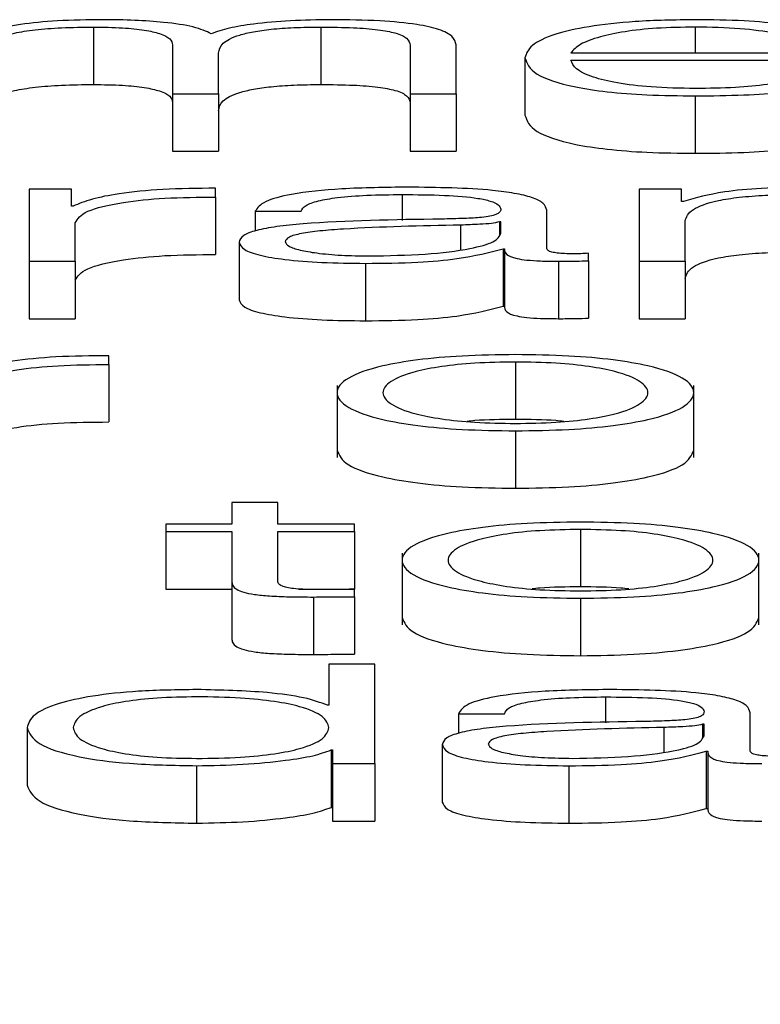
# Paper-space layout 'SHEET 2' of a CAD drawing. Units: inches. Extents: x 0 to 10.8, y 0 to 8.4.
# Drawn here: x 3.4 to 3.4, y 7.3 to 7.3 of the extents above; entities that cross this region are included whole.
import ezdxf

# ---------------------------------------------------------------- set-up
doc = ezdxf.new("R2010")
doc.units = ezdxf.units.IN
doc.header["$MEASUREMENT"] = 0
doc.layers.add('FORMAT', color=7, linetype='Continuous')
doc.styles.add('SLDTEXTSTYLE0', font='TXT', dxfattribs={"width": 0.605})
doc.dimstyles.new('SLDDIMSTYLE5', dxfattribs={"dimtxt": 0.091003, "dimasz": 0.080892, "dimexe": 0, "dimexo": 0.0625, "dimgap": 0.022751, "dimtad": 0, "dimtih": 1, "dimtoh": 1, "dimdec": 6, "dimlfac": 22.6, "dimrnd": 1e-09, "dimzin": 12, "dimdsep": 46, "dimtxsty": 'SLDTEXTSTYLE0', "dimsah": 1, "dimcen": 0.09, "dimadec": 0, "dimazin": 3, "dimtfac": 1, "dimtdec": 0, "dimtofl": 0, "dimtmove": 0, "dimatfit": 3, "dimfxl": 0, "dimfrac": 2, "dimtolj": 1, "dimtzin": 12, "dimarcsym": 0})

# ---------------------------------------------------------------- blocks, each defined once
blk = doc.blocks.new('_D_8')
at = {"layer": 'FORMAT'}
for p, q in [((2.4607757, 7.2284915), (2.4607757, 5.1817387)), ((4.0274544, 5.8125623), (4.0274544, 5.1817387)), ((2.4607757, 5.2817387), (2.6850872, 5.2817387)), ((4.0274544, 5.2817387), (3.8031429, 5.2817387))]:
    blk.add_line(p, q, dxfattribs=at)
for points in [[(2.4607757, 5.2817387), (2.5416676, 5.2692938), (2.5416676, 5.2941836)], [(4.0274544, 5.2817387), (3.9465625, 5.2941836), (3.9465625, 5.2692938)]]:
    blk.add_solid(points, dxfattribs=at)
at = {"layer": 'FORMAT', "char_height": 0.09375, "attachment_point": 1, "style": 'SLDTEXTSTYLE0'}
for s, insert in [('35 3/8"', (2.8225873, 5.4025888)), ('CLEAR', (3.2494102, 5.4025888)), ('OPENING LENGTH', (2.6850872, 5.2628318))]:
    blk.add_mtext(s, dxfattribs=dict(at, insert=insert))

psp = doc.layouts.new('SHEET 2')

# ---------------------------------------------------------------- linework, layer by layer
at = {"color": 7, "linetype": 'Continuous', "lineweight": 25}
for p, q in [((3.3968842, 7.33130175), (3.3968842, 7.3308674)), ((3.39860452, 7.33130175), (3.39860452, 7.3308674)), ((3.39748165, 7.33116668), (3.39748165, 7.33079726)), ((3.39927909, 7.33116348), (3.39927909, 7.33079726)), ((3.39962718, 7.33079726), (3.39962718, 7.33116668)), ((3.39782943, 7.33079726), (3.39782943, 7.33110548)), ((3.40014751, 7.33106958), (3.40014751, 7.33063523)), ((3.40049559, 7.33110742), (3.40234345, 7.33110742)), ((3.40049559, 7.33105165), (3.40269124, 7.33105165)), ((3.39748165, 7.33079726), (3.39782943, 7.33079726)), ((3.39748165, 7.33079726), (3.39748165, 7.33036291)), ((3.39782943, 7.33079726), (3.39782943, 7.33036291)), ((3.39927909, 7.33079726), (3.39962718, 7.33079726)), ((3.39927909, 7.33079726), (3.39927909, 7.33036291)), ((3.39962718, 7.33079726), (3.39962718, 7.33036291)), ((3.40143633, 7.33078146), (3.40143633, 7.33034711)), ((3.39748165, 7.33036291), (3.39782943, 7.33036291)), ((3.39927909, 7.33036291), (3.39962718, 7.33036291)), ((3.39671766, 7.33007531), (3.39639748, 7.33007531)), ((3.39639748, 7.33007531), (3.39639748, 7.32953085)), ((3.39671766, 7.32994768), (3.39671766, 7.33007531)), ((3.39780753, 7.33001633), (3.39780753, 7.33008269)), ((3.39780753, 7.33001633), (3.39780753, 7.32958199)), ((3.4013307, 7.33007531), (3.40101052, 7.33007531)), ((3.40101052, 7.33007531), (3.40101052, 7.32953085)), ((3.4013307, 7.32998358), (3.4013307, 7.33007531)), ((3.39672876, 7.32994768), (3.39671766, 7.32994768)), ((3.40134721, 7.32998358), (3.4013307, 7.32998358)), ((3.3981067, 7.32990863), (3.39845449, 7.32990863)), ((3.3981067, 7.32990863), (3.3981067, 7.32975928)), ((3.40031285, 7.32962676), (3.40031285, 7.32991608)), ((3.39674556, 7.32953085), (3.39674556, 7.32982109)), ((3.39996506, 7.32982847), (3.39995396, 7.32982847)), ((3.39995396, 7.32982847), (3.39995396, 7.32973015)), ((3.39996506, 7.32974179), (3.39996506, 7.32982847)), ((3.40135831, 7.32953085), (3.40135831, 7.32983477)), ((3.39798487, 7.32967428), (3.39798487, 7.32923993)), ((3.39998157, 7.32962573), (3.39998157, 7.32919138)), ((3.39998157, 7.32962573), (3.39999267, 7.32962573)), ((3.39999267, 7.32962573), (3.39999267, 7.32919138)), ((3.40062823, 7.32953509), (3.40062823, 7.32959086)), ((3.39639748, 7.32953085), (3.39674556, 7.32953085)), ((3.39639748, 7.32953085), (3.39639748, 7.3290965)), ((3.39674556, 7.32953085), (3.39674556, 7.3290965)), ((3.39894121, 7.32951499), (3.39894121, 7.32908064)), ((3.40040137, 7.32953085), (3.40040137, 7.3290965)), ((3.40062823, 7.32953509), (3.40062823, 7.32910074)), ((3.40101052, 7.32953085), (3.40135831, 7.32953085)), ((3.40101052, 7.32953085), (3.40101052, 7.3290965)), ((3.40135831, 7.32953085), (3.40135831, 7.3290965)), ((3.39998157, 7.32919138), (3.39999267, 7.32919138)), ((3.39639748, 7.3290965), (3.39674556, 7.3290965)), ((3.40101052, 7.3290965), (3.40135831, 7.3290965)), ((3.39700033, 7.32874987), (3.39700033, 7.32881629)), ((3.39700033, 7.32874987), (3.39700033, 7.32831552)), ((3.40007549, 7.32876888), (3.40007549, 7.32833453)), ((3.39872636, 7.32859088), (3.39872636, 7.32804794)), ((3.40142432, 7.32804794), (3.40142432, 7.32859088)), ((3.40007549, 7.32824858), (3.40007549, 7.32781424)), ((3.39792966, 7.32770602), (3.39792966, 7.32754243)), ((3.39827744, 7.32770602), (3.39792966, 7.32770602)), ((3.39827744, 7.32754243), (3.39827744, 7.32770602)), ((3.39743183, 7.32754243), (3.39743183, 7.32748661)), ((3.39792966, 7.32754243), (3.39743183, 7.32754243)), ((3.39743183, 7.32748661), (3.39792966, 7.32748661)), ((3.39743183, 7.32748661), (3.39743183, 7.32705226)), ((3.39792966, 7.32748661), (3.39792966, 7.32711398)), ((3.39885839, 7.32754243), (3.39827744, 7.32754243)), ((3.39827744, 7.32748661), (3.39885839, 7.32748661)), ((3.39827744, 7.32711925), (3.39827744, 7.32748661)), ((3.39885839, 7.32748661), (3.39885839, 7.32754243)), ((3.39885839, 7.32748661), (3.39885839, 7.32705226)), ((3.40056731, 7.32750247), (3.40056731, 7.32706812)), ((3.39921848, 7.32732441), (3.39921848, 7.32678148)), ((3.40191705, 7.32678148), (3.40191705, 7.32732441)), ((3.39792966, 7.32711398), (3.39792966, 7.32667963)), ((3.39743183, 7.32705226), (3.39792966, 7.32705226)), ((3.39843771, 7.32705226), (3.39885839, 7.32705226)), ((3.39885839, 7.32699374), (3.39885839, 7.32705065)), ((3.39854841, 7.32699162), (3.39854841, 7.32655727)), ((3.39885839, 7.32699374), (3.39885839, 7.32655939)), ((3.40056731, 7.32698218), (3.40056731, 7.32654783)), ((3.39866514, 7.32648496), (3.39866514, 7.32617268)), ((3.39901293, 7.32648496), (3.39866514, 7.32648496)), ((3.39901293, 7.32573151), (3.39901293, 7.32648496)), ((3.39866514, 7.32617268), (3.39865404, 7.32617268)), ((3.39964428, 7.32610935), (3.39999207, 7.32610935)), ((3.39964428, 7.32610935), (3.39964428, 7.32595997)), ((3.40185043, 7.32582748), (3.40185043, 7.32611674)), ((3.39638097, 7.32600383), (3.39638097, 7.32556948)), ((3.40150264, 7.32602913), (3.40149154, 7.32602913)), ((3.40149154, 7.32602913), (3.40149154, 7.32593087)), ((3.40150264, 7.3259425), (3.40150264, 7.32602913)), ((3.39952245, 7.32587494), (3.39952245, 7.32544059)), ((3.39868164, 7.32583486), (3.39868164, 7.32540051)), ((3.39868164, 7.32583486), (3.39869275, 7.32583486)), ((3.39869275, 7.32583486), (3.39869275, 7.32573151)), ((3.40151915, 7.32582639), (3.40153025, 7.32582639)), ((3.40151915, 7.32582639), (3.40151915, 7.32539204)), ((3.40153025, 7.32582639), (3.40153025, 7.32539204)), ((3.39766409, 7.32571571), (3.39766409, 7.32528136)), ((3.39869275, 7.32573151), (3.39901293, 7.32573151)), ((3.39869275, 7.32573151), (3.39869275, 7.32529716)), ((3.39901293, 7.32573151), (3.39901293, 7.32529716)), ((3.40047879, 7.32571571), (3.40047879, 7.32528136)), ((3.39868164, 7.32540051), (3.39869275, 7.32540051)), ((3.40151915, 7.32539204), (3.40153025, 7.32539204)), ((3.39869275, 7.32529716), (3.39901293, 7.32529716))]:
    psp.add_line(p, q, dxfattribs=at)
at = {"color": 8, "linetype": 'Continuous', "lineweight": 25}
for p, q in [((3.40143633, 7.33130175), (3.40143633, 7.33110742)), ((3.39921788, 7.33003529), (3.39921788, 7.32983911)), ((3.39966079, 7.32980408), (3.39966079, 7.32961877)), ((3.40075576, 7.326236), (3.40075576, 7.32603984)), ((3.40119837, 7.32600486), (3.40119837, 7.32581948))]:
    psp.add_line(p, q, dxfattribs=at)
at = {"color": 7, "linetype": 'Continuous', "lineweight": 25}
for points, knots in [([(3.39695622, 7.33135758), (3.39683941, 7.33135594), (3.39661847, 7.33135284), (3.39626402, 7.33131908), (3.39611297, 7.3312762), (3.39602088, 7.33125005)], [0, 0, 0, 0, 0.3045242, 0.575995, 1, 1, 1, 1]), ([(3.39777422, 7.33125108), (3.39773591, 7.33126933), (3.39766147, 7.33130478), (3.39743524, 7.33133781), (3.39719548, 7.33135486), (3.39703717, 7.33135666), (3.39695622, 7.33135758)], [0, 0, 0, 0, 0.2857165, 0.55512149, 0.77252113, 1, 1, 1, 1]), ([(3.39868194, 7.33135758), (3.39857756, 7.33135606), (3.39837037, 7.33135305), (3.39810509, 7.33132869), (3.39789796, 7.33129411), (3.39781625, 7.3312657), (3.39777422, 7.33125108)], [0, 0, 0, 0, 0.2771848, 0.5502168, 0.7686147, 1, 1, 1, 1]), ([(3.39962718, 7.33116668), (3.39962214, 7.33118856), (3.39961287, 7.33122877), (3.39951299, 7.33128312), (3.39932768, 7.33132633), (3.39903589, 7.33135388), (3.39880638, 7.33135628), (3.39868194, 7.33135758)], [0, 0, 0, 0, 0.2180681, 0.4006832, 0.5648512, 0.7640827, 1, 1, 1, 1]), ([(3.40143633, 7.33135758), (3.40128168, 7.33135517), (3.40099115, 7.33135063), (3.40061869, 7.3313085), (3.40034789, 7.33124481), (3.40017805, 7.33116266), (3.4001578, 7.33110095), (3.40014751, 7.33106958)], [0, 0, 0, 0, 0.2068445, 0.3885704, 0.5649452, 0.7788179, 1, 1, 1, 1]), ([(3.40269124, 7.33105165), (3.40268274, 7.33109383), (3.40266628, 7.33117543), (3.40242617, 7.33127053), (3.40211096, 7.331325), (3.40179623, 7.33135291), (3.40156095, 7.33135596), (3.40143633, 7.33135758)], [0, 0, 0, 0, 0.2875038, 0.5562656, 0.6938325, 0.8378282, 1, 1, 1, 1]), ([(3.39603199, 7.33110124), (3.39604175, 7.33113094), (3.39605993, 7.33118625), (3.39622725, 7.33124968), (3.396441, 7.33128301), (3.39664895, 7.33129917), (3.39680244, 7.33130085), (3.3968842, 7.33130175)], [0, 0, 0, 0, 0.3047439, 0.5673837, 0.6997179, 0.84006, 1, 1, 1, 1]), ([(3.3968842, 7.33130175), (3.39695854, 7.3313008), (3.39709573, 7.33129903), (3.39727364, 7.33128079), (3.39740023, 7.33125141), (3.39747333, 7.33121196), (3.39747879, 7.33118225), (3.39748165, 7.33116668)], [0, 0, 0, 0, 0.2104133, 0.3882899, 0.5575288, 0.7680476, 1, 1, 1, 1]), ([(3.39782943, 7.33110548), (3.39783485, 7.33113008), (3.39784521, 7.33117709), (3.3979472, 7.33123277), (3.39808907, 7.33126747), (3.39822879, 7.33128707), (3.39840509, 7.33129971), (3.39853503, 7.33130104), (3.39860452, 7.33130175)], [0, 0, 0, 0, 0.2646551, 0.505547, 0.6191987, 0.7339012, 0.857681, 1, 1, 1, 1]), ([(3.39860452, 7.33130175), (3.39868734, 7.33130104), (3.39883722, 7.33129976), (3.39903734, 7.33128461), (3.3991858, 7.33125632), (3.39926899, 7.33121389), (3.39927552, 7.33118132), (3.39927909, 7.33116348)], [0, 0, 0, 0, 0.2170631, 0.3928392, 0.5521877, 0.7545588, 1, 1, 1, 1]), ([(3.40143633, 7.33130175), (3.40133672, 7.33130004), (3.401145, 7.33129676), (3.40089482, 7.33126873), (3.40069655, 7.33122667), (3.40055254, 7.33117162), (3.40051476, 7.33112902), (3.40049559, 7.33110742)], [0, 0, 0, 0, 0.1950328, 0.3753702, 0.5553517, 0.7745352, 1, 1, 1, 1]), ([(3.40234345, 7.33110742), (3.40232562, 7.33113498), (3.40229076, 7.33118882), (3.40207606, 7.33125337), (3.40177539, 7.33129484), (3.40155208, 7.33129939), (3.40143633, 7.33130175)], [0, 0, 0, 0, 0.2866885, 0.5602062, 0.7720415, 1, 1, 1, 1]), ([(3.40014751, 7.33106958), (3.40016209, 7.33102804), (3.40018987, 7.33094888), (3.4004467, 7.33085869), (3.40076747, 7.33080986), (3.40108123, 7.33078547), (3.40131306, 7.33078285), (3.40143633, 7.33078146)], [0, 0, 0, 0, 0.290622, 0.5539171, 0.6901579, 0.8352554, 1, 1, 1, 1]), ([(3.40143633, 7.33083728), (3.40132227, 7.33083927), (3.40110699, 7.33084301), (3.40083641, 7.33087659), (3.40064351, 7.33092513), (3.4005219, 7.33098513), (3.40050432, 7.3310296), (3.40049559, 7.33105165)], [0, 0, 0, 0, 0.2075774, 0.3917783, 0.5722313, 0.7878628, 1, 1, 1, 1]), ([(3.40143633, 7.33078146), (3.40155991, 7.33078264), (3.40179083, 7.33078485), (3.40210612, 7.33080712), (3.40236986, 7.33084596), (3.40257316, 7.33090397), (3.40264315, 7.33095156), (3.40268014, 7.3309767)], [0, 0, 0, 0, 0.2094384, 0.3913273, 0.5615073, 0.7682559, 1, 1, 1, 1]), ([(3.40233235, 7.3309767), (3.40229559, 7.33095511), (3.40222475, 7.33091348), (3.40200659, 7.33086706), (3.40173099, 7.33084104), (3.40153888, 7.33083859), (3.40143633, 7.33083728)], [0, 0, 0, 0, 0.2821381, 0.5436745, 0.7564067, 1, 1, 1, 1]), ([(3.39603199, 7.33066689), (3.39604175, 7.3306966), (3.39605993, 7.3307519), (3.39622725, 7.33081533), (3.396441, 7.33084866), (3.39664895, 7.33086482), (3.39680244, 7.33086651), (3.3968842, 7.3308674)], [0, 0, 0, 0, 0.3047439, 0.5673837, 0.6997179, 0.84006, 1, 1, 1, 1]), ([(3.3968842, 7.3308674), (3.39695854, 7.33086645), (3.39709573, 7.33086468), (3.39727364, 7.33084644), (3.39740023, 7.33081706), (3.39747333, 7.33077761), (3.39747879, 7.33074791), (3.39748165, 7.33073233)], [0, 0, 0, 0, 0.2104133, 0.3882899, 0.5575288, 0.7680476, 1, 1, 1, 1]), ([(3.39782943, 7.33067113), (3.39783485, 7.33069573), (3.39784521, 7.33074274), (3.3979472, 7.33079842), (3.39808907, 7.33083312), (3.39822879, 7.33085273), (3.39840509, 7.33086536), (3.39853503, 7.33086669), (3.39860452, 7.3308674)], [0, 0, 0, 0, 0.2646551, 0.505547, 0.6191987, 0.7339012, 0.857681, 1, 1, 1, 1]), ([(3.39860452, 7.3308674), (3.39868734, 7.33086669), (3.39883722, 7.33086541), (3.39903734, 7.33085026), (3.3991858, 7.33082197), (3.39926899, 7.33077954), (3.39927552, 7.33074698), (3.39927909, 7.33072913)], [0, 0, 0, 0, 0.2170631, 0.3928392, 0.5521877, 0.7545588, 1, 1, 1, 1]), ([(3.40014751, 7.33063523), (3.40016209, 7.33059369), (3.40018987, 7.33051453), (3.4004467, 7.33042434), (3.40076747, 7.33037551), (3.40108123, 7.33035112), (3.40131306, 7.3303485), (3.40143633, 7.33034711)], [0, 0, 0, 0, 0.290622, 0.5539171, 0.6901579, 0.8352554, 1, 1, 1, 1]), ([(3.40143633, 7.33034711), (3.40155991, 7.33034829), (3.40179083, 7.3303505), (3.40210612, 7.33037277), (3.40236986, 7.33041161), (3.40257316, 7.33046962), (3.40264315, 7.33051721), (3.40268014, 7.33054236)], [0, 0, 0, 0, 0.2094384, 0.3913273, 0.5615073, 0.7682559, 1, 1, 1, 1]), ([(3.39926199, 7.33009111), (3.39909272, 7.33008919), (3.39877658, 7.33008559), (3.39838476, 7.33004502), (3.39815431, 7.32998112), (3.39812332, 7.32993395), (3.3981067, 7.32990863)], [0, 0, 0, 0, 0.3002065, 0.5607171, 0.7642905, 1, 1, 1, 1]), ([(3.40031285, 7.32991608), (3.40030805, 7.32993442), (3.40029929, 7.32996792), (3.40021161, 7.3300125), (3.40007658, 7.33004551), (3.39977906, 7.33008477), (3.39948589, 7.33008837), (3.39926199, 7.33009111)], [0, 0, 0, 0, 0.18076425, 0.33017041, 0.46240371, 0.58941284, 1, 1, 1, 1]), ([(3.40228254, 7.33009111), (3.40216573, 7.33008947), (3.4019448, 7.33008637), (3.40159034, 7.33005262), (3.40143929, 7.33000973), (3.40134721, 7.32998358)], [0, 0, 0, 0, 0.3045242, 0.575995, 1, 1, 1, 1]), ([(3.39780753, 7.33008269), (3.39767165, 7.33008163), (3.39741054, 7.33007957), (3.39708688, 7.33004635), (3.39685778, 7.3300009), (3.39677258, 7.32996576), (3.39672876, 7.32994768)], [0, 0, 0, 0, 0.292286, 0.5616775, 0.7745371, 1, 1, 1, 1]), ([(3.39674556, 7.32982109), (3.39676333, 7.32985124), (3.39679783, 7.32990978), (3.397071, 7.32997605), (3.39742649, 7.33001342), (3.39767675, 7.33001533), (3.39780753, 7.33001633)], [0, 0, 0, 0, 0.2838473, 0.5510651, 0.765389, 1, 1, 1, 1]), ([(3.39845449, 7.32990863), (3.39846149, 7.3299237), (3.39847451, 7.32995173), (3.39857461, 7.32998841), (3.39873584, 7.33001579), (3.39895831, 7.33003266), (3.3991282, 7.33003438), (3.39921788, 7.33003529)], [0, 0, 0, 0, 0.2068281, 0.3849502, 0.5544736, 0.7648269, 1, 1, 1, 1]), ([(3.39921788, 7.33003529), (3.39932571, 7.33003456), (3.39952662, 7.3300332), (3.39976587, 7.33001428), (3.39989416, 7.32998619), (3.39995582, 7.32995713), (3.3999618, 7.32993533), (3.39996506, 7.32992346)], [0, 0, 0, 0, 0.297832, 0.5548748, 0.6854449, 0.8286551, 1, 1, 1, 1]), ([(3.40135831, 7.32983477), (3.40136807, 7.32986448), (3.40138625, 7.32991978), (3.40155347, 7.32998321), (3.40176709, 7.33001654), (3.40197488, 7.3300327), (3.40212824, 7.33003439), (3.40220992, 7.33003529)], [0, 0, 0, 0, 0.30484316, 0.56754069, 0.69986452, 0.84015516, 1, 1, 1, 1]), ([(3.39996506, 7.32992346), (3.39996375, 7.32991599), (3.3999614, 7.32990258), (3.39993424, 7.32988462), (3.39988647, 7.32987118), (3.3998044, 7.32986009), (3.39967746, 7.32985322), (3.39957424, 7.32985086), (3.39951705, 7.32984954)], [0, 0, 0, 0, 0.1725375, 0.3094176, 0.4263515, 0.540758, 0.7455824, 1, 1, 1, 1]), ([(3.39951705, 7.32984954), (3.39915649, 7.32984447), (3.39871994, 7.32983833), (3.39826773, 7.3297947), (3.39810563, 7.3297648), (3.39800022, 7.32972311), (3.39799027, 7.32969147), (3.39798487, 7.32967428)], [0, 0, 0, 0, 0.5330968, 0.6454586, 0.7526545, 0.8656985, 1, 1, 1, 1]), ([(3.39966079, 7.32980408), (3.39936046, 7.32979785), (3.39899597, 7.3297903), (3.39859919, 7.32976164), (3.39845176, 7.32974206), (3.3983486, 7.32971329), (3.39833837, 7.32969051), (3.39833296, 7.32967846)], [0, 0, 0, 0, 0.5557708, 0.6744932, 0.7814449, 0.8843718, 1, 1, 1, 1]), ([(3.39995396, 7.32982847), (3.3999355, 7.32982442), (3.3998956, 7.32981566), (3.39978886, 7.32980876), (3.39970912, 7.32980585), (3.39966079, 7.32980408)], [0, 0, 0, 0, 0.2531816, 0.5473507, 1, 1, 1, 1]), ([(3.39896882, 7.32957082), (3.39911321, 7.32957351), (3.3993935, 7.32957873), (3.39972703, 7.32962013), (3.39993377, 7.32967768), (3.39995436, 7.32971987), (3.39996506, 7.32974179)], [0, 0, 0, 0, 0.2884495, 0.559946, 0.771385, 1, 1, 1, 1]), ([(3.39798487, 7.32967428), (3.39799199, 7.32965554), (3.39800532, 7.32962044), (3.39813399, 7.32957453), (3.39833914, 7.32954022), (3.39861779, 7.3295186), (3.39883032, 7.32951623), (3.39894121, 7.32951499)], [0, 0, 0, 0, 0.2046266, 0.3832917, 0.5554834, 0.7680782, 1, 1, 1, 1]), ([(3.39833296, 7.32967846), (3.39833864, 7.32966673), (3.39834963, 7.32964403), (3.39844046, 7.3296143), (3.39857706, 7.32959071), (3.39875823, 7.32957413), (3.39889794, 7.32957193), (3.39896882, 7.32957082)], [0, 0, 0, 0, 0.1942549, 0.3761248, 0.5570356, 0.7753017, 1, 1, 1, 1]), ([(3.39674556, 7.32938674), (3.39676333, 7.32941689), (3.39679783, 7.32947543), (3.397071, 7.3295417), (3.39742649, 7.32957907), (3.39767675, 7.32958099), (3.39780753, 7.32958199)], [0, 0, 0, 0, 0.2838473, 0.5510651, 0.765389, 1, 1, 1, 1]), ([(3.39894121, 7.32951499), (3.3990751, 7.32951624), (3.39931834, 7.3295185), (3.39970821, 7.3295535), (3.39987729, 7.32959818), (3.39998157, 7.32962573)], [0, 0, 0, 0, 0.3194448, 0.5803015, 1, 1, 1, 1]), ([(3.39999267, 7.32962573), (3.39999371, 7.32961136), (3.39999558, 7.32958543), (3.40005905, 7.32955401), (3.40016319, 7.32953869), (3.4002729, 7.32953181), (3.4003554, 7.32953119), (3.40040137, 7.32953085)], [0, 0, 0, 0, 0.3018524, 0.5447981, 0.6703448, 0.8163265, 1, 1, 1, 1]), ([(3.4005175, 7.32958668), (3.40049393, 7.32958691), (3.40045034, 7.32958735), (3.40039174, 7.32959192), (3.40034594, 7.32960002), (3.400317, 7.32961218), (3.4003143, 7.32962166), (3.40031285, 7.32962676)], [0, 0, 0, 0, 0.21089092, 0.39011196, 0.55590946, 0.76081652, 1, 1, 1, 1]), ([(3.40062823, 7.32959086), (3.40060899, 7.32958964), (3.40057297, 7.32958736), (3.40053513, 7.3295869), (3.4005175, 7.32958668)], [0, 0, 0, 0, 0.5341326, 1, 1, 1, 1]), ([(3.40135831, 7.32940042), (3.40136807, 7.32943013), (3.40138625, 7.32948543), (3.40155347, 7.32954886), (3.40176709, 7.32958219), (3.40197488, 7.32959835), (3.40212824, 7.32960004), (3.40220992, 7.32960094)], [0, 0, 0, 0, 0.30484316, 0.56754069, 0.69986452, 0.84015516, 1, 1, 1, 1]), ([(3.40040137, 7.32953085), (3.40044565, 7.32953095), (3.40052198, 7.32953111), (3.40059681, 7.32953391), (3.40062823, 7.32953509)], [0, 0, 0, 0, 0.5801823, 1, 1, 1, 1]), ([(3.39798487, 7.32923993), (3.39799199, 7.32922119), (3.39800532, 7.3291861), (3.39813399, 7.32914019), (3.39833914, 7.32910587), (3.39861779, 7.32908425), (3.39883032, 7.32908188), (3.39894121, 7.32908064)], [0, 0, 0, 0, 0.2046266, 0.3832917, 0.5554834, 0.7680782, 1, 1, 1, 1]), ([(3.39894121, 7.32908064), (3.3990751, 7.32908189), (3.39931834, 7.32908416), (3.39970821, 7.32911915), (3.39987729, 7.32916383), (3.39998157, 7.32919138)], [0, 0, 0, 0, 0.3194448, 0.5803015, 1, 1, 1, 1]), ([(3.39999267, 7.32919138), (3.39999371, 7.32917701), (3.39999558, 7.32915108), (3.40005905, 7.32911966), (3.40016319, 7.32910434), (3.4002729, 7.32909746), (3.4003554, 7.32909685), (3.40040137, 7.3290965)], [0, 0, 0, 0, 0.3018524, 0.5447981, 0.6703448, 0.8163265, 1, 1, 1, 1]), ([(3.40040137, 7.3290965), (3.40044565, 7.3290966), (3.40052198, 7.32909676), (3.40059681, 7.32909956), (3.40062823, 7.32910074)], [0, 0, 0, 0, 0.5801823, 1, 1, 1, 1]), ([(3.40007549, 7.3288247), (3.39993911, 7.32882286), (3.39967923, 7.32881933), (3.39933031, 7.32878802), (3.3990125, 7.32873313), (3.39877835, 7.32864663), (3.39869939, 7.32853661), (3.39877837, 7.32842659), (3.39901253, 7.32834014), (3.39933032, 7.32828527), (3.39967923, 7.32825395), (3.39993911, 7.32825043), (3.40007549, 7.32824858)], [0, 0, 0, 0, 0.0898655, 0.1712476, 0.249763, 0.3702553, 0.50006, 0.6297891, 0.7502467, 0.8287543, 0.9101346, 1, 1, 1, 1]), ([(3.40007549, 7.32824858), (3.4002119, 7.32825043), (3.40047179, 7.32825395), (3.40082071, 7.32828526), (3.40113841, 7.32834014), (3.40137239, 7.3284266), (3.40145125, 7.32853661), (3.40137241, 7.32864663), (3.40113844, 7.32873313), (3.40082072, 7.32878802), (3.4004718, 7.32881934), (3.4002119, 7.32882286), (3.40007549, 7.3288247)], [0, 0, 0, 0, 0.0898876, 0.1712665, 0.24976251, 0.37020773, 0.49993998, 0.62974796, 0.7502278, 0.82873162, 0.91011232, 1, 1, 1, 1]), ([(3.39700033, 7.32881629), (3.39686445, 7.32881522), (3.39660334, 7.32881317), (3.39627968, 7.32877995), (3.39605058, 7.32873449), (3.39596538, 7.32869935), (3.39592156, 7.32868127)], [0, 0, 0, 0, 0.292286, 0.5616775, 0.7745371, 1, 1, 1, 1]), ([(3.39593836, 7.32855462), (3.39595612, 7.32858479), (3.3959906, 7.32864334), (3.39626376, 7.32870963), (3.3966193, 7.32874699), (3.39686955, 7.32874888), (3.39700033, 7.32874987)], [0, 0, 0, 0, 0.2839275, 0.5511388, 0.7654228, 1, 1, 1, 1]), ([(3.40007549, 7.32876888), (3.39997137, 7.32876724), (3.39977217, 7.32876411), (3.39950991, 7.32873677), (3.39927761, 7.32869059), (3.3991126, 7.32862178), (3.39905359, 7.32853662), (3.39911264, 7.32845146), (3.39927765, 7.3283827), (3.39950991, 7.32833652), (3.39977217, 7.32830918), (3.39997137, 7.32830605), (3.40007549, 7.32830441)], [0, 0, 0, 0, 0.0883344, 0.1690016, 0.2484444, 0.3715807, 0.5000863, 0.6284585, 0.7515527, 0.8309941, 0.9116648, 1, 1, 1, 1]), ([(3.40007549, 7.32830441), (3.40017957, 7.32830605), (3.4003787, 7.32830918), (3.40064087, 7.32833653), (3.40087306, 7.3283827), (3.40103804, 7.32845146), (3.40109709, 7.32853662), (3.40103808, 7.32862178), (3.40087311, 7.32869059), (3.40064087, 7.32873677), (3.4003787, 7.32876411), (3.40017957, 7.32876724), (3.40007549, 7.32876888)], [0, 0, 0, 0, 0.0883123, 0.1689731, 0.2484156, 0.3715234, 0.4999136, 0.6284374, 0.7515873, 0.8310312, 0.9116885, 1, 1, 1, 1]), ([(3.39593836, 7.32812027), (3.39595612, 7.32815044), (3.3959906, 7.32820899), (3.39626376, 7.32827528), (3.3966193, 7.32831264), (3.39686955, 7.32831453), (3.39700033, 7.32831552)], [0, 0, 0, 0, 0.28392747, 0.55113884, 0.76542281, 1, 1, 1, 1]), ([(3.40007549, 7.32833453), (3.39996884, 7.32833403), (3.39983936, 7.32833342), (3.39972944, 7.32832156), (3.39971005, 7.32831947)], [0, 0, 0, 0, 0.8236452, 1, 1, 1, 1]), ([(3.40044078, 7.32831947), (3.4004214, 7.32832156), (3.40031153, 7.32833342), (3.40018209, 7.32833403), (3.40007549, 7.32833453)], [0, 0, 0, 0, 0.1763749, 1, 1, 1, 1]), ([(3.39872636, 7.32810224), (3.39874181, 7.32806468), (3.39877162, 7.32799224), (3.39901361, 7.32790579), (3.39933007, 7.32785092), (3.3996793, 7.3278196), (3.39993914, 7.32781608), (3.40007549, 7.32781424)], [0, 0, 0, 0, 0.2594892, 0.5004335, 0.6574674, 0.8202476, 1, 1, 1, 1]), ([(3.40007549, 7.32781424), (3.40021187, 7.32781608), (3.40047172, 7.3278196), (3.40082096, 7.32785092), (3.40113733, 7.32790579), (3.40137913, 7.32799225), (3.40140889, 7.32806468), (3.40142432, 7.32810224)], [0, 0, 0, 0, 0.1797968, 0.3425741, 0.499585, 0.7405043, 1, 1, 1, 1]), ([(3.40056731, 7.32755824), (3.40043098, 7.32755639), (3.40017116, 7.32755287), (3.39982233, 7.32752155), (3.39950458, 7.32746666), (3.39927048, 7.32738017), (3.39919151, 7.32727015), (3.3992705, 7.32716015), (3.39950463, 7.32707372), (3.39982235, 7.32701886), (3.40017117, 7.32698755), (3.40043098, 7.32698402), (3.40056731, 7.32698218)], [0, 0, 0, 0, 0.0898534, 0.1712327, 0.2497532, 0.3702629, 0.50009, 0.6298035, 0.7502613, 0.8287702, 0.9101467, 1, 1, 1, 1]), ([(3.40056731, 7.32698218), (3.40070374, 7.32698402), (3.40096371, 7.32698754), (3.40131275, 7.32701885), (3.40163068, 7.32707371), (3.40186498, 7.32716015), (3.40194404, 7.32727015), (3.40186501, 7.32738017), (3.40163072, 7.32746667), (3.40131277, 7.32752155), (3.40096371, 7.32755287), (3.40070374, 7.32755639), (3.40056731, 7.32755824)], [0, 0, 0, 0, 0.0898859, 0.1712825, 0.2497959, 0.3702344, 0.49991, 0.6296991, 0.7501895, 0.8287146, 0.910114, 1, 1, 1, 1]), ([(3.40056731, 7.32750247), (3.40046325, 7.32750083), (3.40026415, 7.3274977), (3.40000207, 7.32747035), (3.39977, 7.32742414), (3.39960526, 7.32735532), (3.39954635, 7.32727015), (3.39960528, 7.327185), (3.39977005, 7.32711624), (3.40000208, 7.32707006), (3.40026416, 7.32704271), (3.40046325, 7.32703958), (3.40056731, 7.32703794)], [0, 0, 0, 0, 0.0883118, 0.1689593, 0.2483999, 0.3715673, 0.5001178, 0.6285215, 0.7516203, 0.8310447, 0.9116884, 1, 1, 1, 1]), ([(3.40056731, 7.32703794), (3.40067146, 7.32703958), (3.40087068, 7.32704271), (3.40113294, 7.32707005), (3.40136511, 7.32711623), (3.40152995, 7.327185), (3.40158888, 7.32727015), (3.40152997, 7.32735532), (3.40136515, 7.32742415), (3.40113296, 7.32747035), (3.40087069, 7.3274977), (3.40067146, 7.32750083), (3.40056731, 7.32750247)], [0, 0, 0, 0, 0.0883575, 0.1690208, 0.248443, 0.3715148, 0.4998823, 0.6283965, 0.7515368, 0.8309751, 0.9116423, 1, 1, 1, 1]), ([(3.39792966, 7.32711398), (3.39793037, 7.32710217), (3.39793167, 7.32708067), (3.39795939, 7.32705135), (3.39801265, 7.32702786), (3.39809923, 7.32701001), (3.39822022, 7.32699849), (3.39837384, 7.32699241), (3.39848653, 7.3269919), (3.39854841, 7.32699162)], [0, 0, 0, 0, 0.1767498, 0.3216717, 0.443398, 0.5550102, 0.6782922, 0.8233361, 1, 1, 1, 1]), ([(3.39855951, 7.32704745), (3.39852848, 7.32704806), (3.3984725, 7.32704915), (3.39839862, 7.32705432), (3.39834419, 7.32706231), (3.39830114, 7.32707533), (3.39827909, 7.32709492), (3.39827803, 7.3271106), (3.39827744, 7.32711925)], [0, 0, 0, 0, 0.1721155, 0.3104672, 0.4294371, 0.5451298, 0.749248, 1, 1, 1, 1]), ([(3.39885839, 7.32705065), (3.39880264, 7.32704963), (3.39870323, 7.3270478), (3.39860338, 7.32704756), (3.39855951, 7.32704745)], [0, 0, 0, 0, 0.5607241, 1, 1, 1, 1]), ([(3.40056731, 7.32706812), (3.40046072, 7.32706762), (3.40033121, 7.327067), (3.40022129, 7.32705513), (3.40020184, 7.32705303)], [0, 0, 0, 0, 0.8230242, 1, 1, 1, 1]), ([(3.40093308, 7.32705303), (3.40091361, 7.32705513), (3.4008036, 7.32706701), (3.40067399, 7.32706762), (3.40056731, 7.32706812)], [0, 0, 0, 0, 0.17693556, 1, 1, 1, 1]), ([(3.39854841, 7.32699162), (3.39860621, 7.32699205), (3.39870953, 7.32699282), (3.39881286, 7.32699346), (3.39885839, 7.32699374)], [0, 0, 0, 0, 0.5594659, 1, 1, 1, 1]), ([(3.39921848, 7.32683577), (3.39923394, 7.32679822), (3.39926375, 7.32672581), (3.39950572, 7.32663937), (3.3998221, 7.32658451), (3.40017124, 7.3265532), (3.400431, 7.32654968), (3.40056731, 7.32654783)], [0, 0, 0, 0, 0.2594737, 0.5004327, 0.6574786, 0.820261, 1, 1, 1, 1]), ([(3.40056731, 7.32654783), (3.40070371, 7.32654968), (3.40096364, 7.3265532), (3.401313, 7.32658451), (3.40162959, 7.32663936), (3.40187174, 7.3267258), (3.40190158, 7.32679822), (3.40191705, 7.32683577)], [0, 0, 0, 0, 0.1798041, 0.34262675, 0.49968183, 0.74060219, 1, 1, 1, 1]), ([(3.39792966, 7.32667963), (3.39793037, 7.32666782), (3.39793167, 7.32664632), (3.39795939, 7.326617), (3.39801265, 7.32659351), (3.39809923, 7.32657566), (3.39822022, 7.32656414), (3.39837384, 7.32655806), (3.39848653, 7.32655755), (3.39854841, 7.32655727)], [0, 0, 0, 0, 0.1767498, 0.3216717, 0.443398, 0.5550102, 0.6782922, 0.8233361, 1, 1, 1, 1]), ([(3.39854841, 7.32655727), (3.39860621, 7.3265577), (3.39870953, 7.32655847), (3.39881286, 7.32655911), (3.39885839, 7.32655939)], [0, 0, 0, 0, 0.55946587, 1, 1, 1, 1]), ([(3.39766409, 7.32629183), (3.39751474, 7.32628955), (3.39723243, 7.32628526), (3.39686524, 7.32624536), (3.39658943, 7.32618324), (3.39641205, 7.32610005), (3.39639158, 7.32603666), (3.39638097, 7.32600383)], [0, 0, 0, 0, 0.2001409, 0.3783305, 0.5528338, 0.7683561, 1, 1, 1, 1]), ([(3.39865404, 7.32617268), (3.39860094, 7.3261927), (3.39849595, 7.32623229), (3.39814686, 7.32628042), (3.39784819, 7.32628748), (3.39766409, 7.32629183)], [0, 0, 0, 0, 0.2818791, 0.5573584, 1, 1, 1, 1]), ([(3.40080017, 7.32629183), (3.40063076, 7.3262899), (3.40031439, 7.32628631), (3.39992233, 7.32624573), (3.39969177, 7.32618182), (3.39966086, 7.32613466), (3.39964428, 7.32610935)], [0, 0, 0, 0, 0.3003625, 0.5609355, 0.7644531, 1, 1, 1, 1]), ([(3.40185043, 7.32611674), (3.40184563, 7.3261351), (3.40183687, 7.32616863), (3.40174918, 7.32621324), (3.40161414, 7.32624626), (3.40131678, 7.3262855), (3.40102385, 7.32628909), (3.40080017, 7.32629183)], [0, 0, 0, 0, 0.18097152, 0.33049115, 0.46276701, 0.5897669, 1, 1, 1, 1]), ([(3.39866514, 7.32600383), (3.39865617, 7.32603206), (3.39863856, 7.32608746), (3.398487, 7.32615653), (3.39826013, 7.32620397), (3.39798652, 7.32623082), (3.39767463, 7.32623882), (3.39736808, 7.32623065), (3.39711668, 7.32620329), (3.39690397, 7.32615592), (3.39675657, 7.32608733), (3.39673816, 7.32603206), (3.39672876, 7.32600383)], [0, 0, 0, 0, 0.1270027, 0.2491983, 0.3287443, 0.412099, 0.508204, 0.5953711, 0.6737811, 0.7513034, 0.8729791, 1, 1, 1, 1]), ([(3.39999207, 7.32610935), (3.39999907, 7.32612441), (3.4000121, 7.32615244), (3.40011223, 7.32618911), (3.40027349, 7.32621649), (3.40049605, 7.32623337), (3.40066603, 7.32623509), (3.40075576, 7.326236)], [0, 0, 0, 0, 0.2066965, 0.3847773, 0.5543158, 0.7647268, 1, 1, 1, 1]), ([(3.40075576, 7.326236), (3.40086349, 7.32623527), (3.40106428, 7.32623391), (3.40130341, 7.32621499), (3.4014317, 7.32618688), (3.4014934, 7.32615781), (3.40149938, 7.326136), (3.40150264, 7.32612412)], [0, 0, 0, 0, 0.2975643, 0.5546013, 0.685234, 0.8285356, 1, 1, 1, 1]), ([(3.40150264, 7.32612412), (3.40150133, 7.32611665), (3.40149897, 7.32610326), (3.40147176, 7.32608531), (3.40142395, 7.32607188), (3.40134185, 7.32606081), (3.40121496, 7.32605394), (3.40111178, 7.32605157), (3.40105463, 7.32605026)], [0, 0, 0, 0, 0.1724595, 0.30930815, 0.42626674, 0.54073581, 0.74563993, 1, 1, 1, 1]), ([(3.39638097, 7.32600383), (3.39639746, 7.32596234), (3.39642901, 7.32588291), (3.39671768, 7.3257851), (3.39716021, 7.32572474), (3.39748973, 7.32571883), (3.39766409, 7.32571571)], [0, 0, 0, 0, 0.2922758, 0.5596088, 0.7669673, 1, 1, 1, 1]), ([(3.39672876, 7.32600383), (3.39673816, 7.32597557), (3.39675655, 7.32592027), (3.39690395, 7.32585164), (3.39711666, 7.32580425), (3.39736808, 7.32577689), (3.39767463, 7.32576872), (3.39798652, 7.32577672), (3.39826014, 7.32580357), (3.39848702, 7.32585103), (3.39863858, 7.32592014), (3.39865617, 7.32597557), (3.39866514, 7.32600383)], [0, 0, 0, 0, 0.1270791, 0.2487629, 0.3262718, 0.4046596, 0.4917989, 0.5878734, 0.6712041, 0.7507357, 0.8729391, 1, 1, 1, 1]), ([(3.40105463, 7.32605026), (3.40069407, 7.32604519), (3.4002575, 7.32603905), (3.3998053, 7.3259954), (3.39964321, 7.32596549), (3.3995378, 7.32592379), (3.39952786, 7.32589213), (3.39952245, 7.32587494)], [0, 0, 0, 0, 0.5330398, 0.6453975, 0.7525999, 0.8656646, 1, 1, 1, 1]), ([(3.40119837, 7.32600486), (3.40089799, 7.32599864), (3.40053343, 7.32599109), (3.40013656, 7.32596243), (3.39998907, 7.32594283), (3.39988588, 7.32591404), (3.39987565, 7.32589124), (3.39987024, 7.32587918)], [0, 0, 0, 0, 0.5556602, 0.6743765, 0.7813363, 0.8842981, 1, 1, 1, 1]), ([(3.40149154, 7.32602913), (3.401473, 7.32602512), (3.40143284, 7.32601644), (3.40132626, 7.32600959), (3.40124662, 7.32600664), (3.40119837, 7.32600486)], [0, 0, 0, 0, 0.25276563, 0.54722976, 1, 1, 1, 1]), ([(3.4005064, 7.32577154), (3.40065074, 7.32577423), (3.40093098, 7.32577945), (3.40126452, 7.32582082), (3.40147134, 7.32587838), (3.40149194, 7.32592058), (3.40150264, 7.3259425)], [0, 0, 0, 0, 0.28835474, 0.55984064, 0.77130332, 1, 1, 1, 1]), ([(3.39952245, 7.32587494), (3.39952957, 7.3258562), (3.39954289, 7.32582111), (3.39967158, 7.32577521), (3.39987674, 7.32574091), (3.40015539, 7.32571931), (3.40036791, 7.32571694), (3.40047879, 7.32571571)], [0, 0, 0, 0, 0.20463317, 0.38327929, 0.55545405, 0.76805225, 1, 1, 1, 1]), ([(3.39987024, 7.32587918), (3.39987592, 7.32586745), (3.39988692, 7.32584474), (3.39997776, 7.32581502), (3.40011441, 7.32579142), (3.40029568, 7.32577485), (3.40043547, 7.32577265), (3.4005064, 7.32577154)], [0, 0, 0, 0, 0.1941993, 0.376024, 0.5569116, 0.7752009, 1, 1, 1, 1]), ([(3.39766409, 7.32571571), (3.39778266, 7.32571795), (3.39802151, 7.32572246), (3.39832031, 7.32575177), (3.39855435, 7.32578916), (3.39863974, 7.32581982), (3.39868164, 7.32583486)], [0, 0, 0, 0, 0.2824606, 0.5690016, 0.7884991, 1, 1, 1, 1]), ([(3.40047879, 7.32571571), (3.40061268, 7.32571695), (3.40085589, 7.32571922), (3.4012458, 7.32575418), (3.40141488, 7.32579884), (3.40151915, 7.32582639)], [0, 0, 0, 0, 0.31947765, 0.58032455, 1, 1, 1, 1]), ([(3.40153025, 7.32582639), (3.40153128, 7.32581203), (3.40153314, 7.32578611), (3.40159652, 7.32575469), (3.40170064, 7.32573936), (3.4018104, 7.32573247), (3.40189295, 7.32573186), (3.40193895, 7.32573151)], [0, 0, 0, 0, 0.30166124, 0.54459653, 0.67016576, 0.81620377, 1, 1, 1, 1]), ([(3.40205508, 7.32578734), (3.40203152, 7.32578757), (3.40198792, 7.32578801), (3.40192931, 7.32579258), (3.4018835, 7.3258007), (3.40185458, 7.32581287), (3.40185188, 7.32582236), (3.40185043, 7.32582748)], [0, 0, 0, 0, 0.2107222, 0.3898152, 0.5555552, 0.7605403, 1, 1, 1, 1]), ([(3.39638097, 7.32556948), (3.39639746, 7.32552799), (3.39642901, 7.32544856), (3.39671768, 7.32535075), (3.39716021, 7.32529039), (3.39748973, 7.32528449), (3.39766409, 7.32528136)], [0, 0, 0, 0, 0.2922758, 0.5596088, 0.7669673, 1, 1, 1, 1]), ([(3.39766409, 7.32528136), (3.39778266, 7.3252836), (3.39802151, 7.32528811), (3.39832031, 7.32531742), (3.39855435, 7.32535481), (3.39863974, 7.32538547), (3.39868164, 7.32540051)], [0, 0, 0, 0, 0.28246064, 0.5690016, 0.78849913, 1, 1, 1, 1]), ([(3.39952245, 7.32544059), (3.39952957, 7.32542186), (3.39954289, 7.32538676), (3.39967158, 7.32534086), (3.39987674, 7.32530656), (3.40015539, 7.32528496), (3.40036791, 7.3252826), (3.40047879, 7.32528136)], [0, 0, 0, 0, 0.2046332, 0.3832793, 0.555454, 0.7680522, 1, 1, 1, 1]), ([(3.40047879, 7.32528136), (3.40061268, 7.32528261), (3.40085589, 7.32528487), (3.4012458, 7.32531983), (3.40141488, 7.32536449), (3.40151915, 7.32539204)], [0, 0, 0, 0, 0.3194777, 0.5803245, 1, 1, 1, 1]), ([(3.40153025, 7.32539204), (3.40153128, 7.32537768), (3.40153314, 7.32535176), (3.40159652, 7.32532034), (3.40170064, 7.32530501), (3.4018104, 7.32529812), (3.40189295, 7.32529751), (3.40193895, 7.32529716)], [0, 0, 0, 0, 0.3016612, 0.5445965, 0.6701658, 0.8162038, 1, 1, 1, 1])]:
    psp.add_open_spline(points, degree=3, knots=knots, dxfattribs=at)

# ---------------------------------------------------------------- dimensions: what is measured, and where the dimension line sits
at = {"layer": 'FORMAT'}
dim = psp.add_linear_dim(base=(4.02745442, 5.28173867), p1=(2.46077567, 7.32849155), p2=(4.02745442, 5.91256235), text='<> CLEAR\\POPENING LENGTH', dimstyle='SLDDIMSTYLE5', dxfattribs=at)
dim.commit()
dim.dimension.update_dxf_attribs({"geometry": '_D_8', "text_midpoint": (3.24411504, 5.28173867), "dimtype": 160})

doc.saveas('drawing.dxf')
